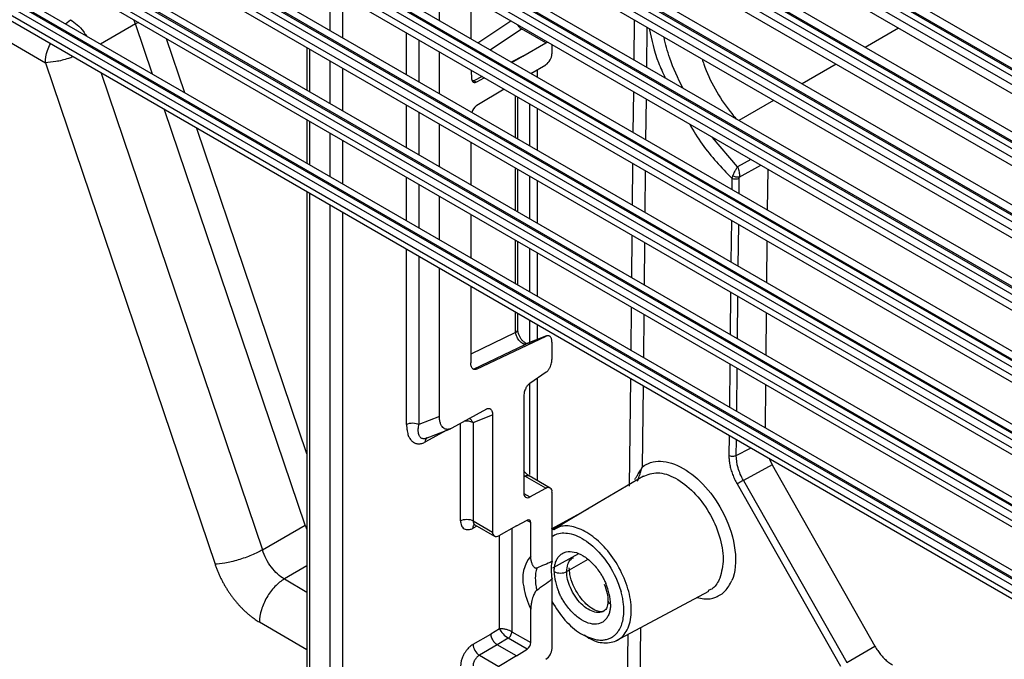
# Paper-space layout '_Isometric' of a CAD drawing. Units: millimetres. Extents: x -231 to 243, y -851 to 209.
# Drawn here: x -154 to -98, y -3 to 33 of the extents above; entities that cross this region are included whole.
import ezdxf

# ---------------------------------------------------------------- set-up
doc = ezdxf.new("R2010")
doc.units = ezdxf.units.MM

psp = doc.layouts.new('_Isometric')

# ---------------------------------------------------------------- linework, layer by layer
at = {"color": 7, "linetype": 'Continuous', "lineweight": 25}
for p, q in [((-11.473, -18.705), (-158, 65.884)), ((-158.641, 65.289), (-13.766, -18.346)), ((-13.468, -18.173), (-158.346, 65.463)), ((-158.24, 65.492), (-13.362, -18.144)), ((-13.359, -19.567), (-159.494, 64.795)), ((-13.977, -18.705), (-158.851, 64.929)), ((-15.094, -20.742), (-161.529, 63.793)), ((-162.154, 63.208), (-17.324, -20.4)), ((-17.026, -20.227), (-161.859, 63.383)), ((-161.753, 63.412), (-16.92, -20.198)), ((-16.939, -21.582), (-162.983, 62.728)), ((-17.535, -20.759), (-162.364, 62.849)), ((-20.585, -22.281), (-165.372, 61.302)), ((-165.266, 61.332), (-20.478, -22.252)), ((-18.715, -22.78), (-165.059, 61.703)), ((-21.094, -22.813), (-165.877, 60.768)), ((-165.667, 61.128), (-20.883, -22.454)), ((-20.519, -23.596), (-166.473, 60.661)), ((-22.337, -24.817), (-168.588, 59.612)), ((-169.18, 59.048), (-24.441, -24.508)), ((-24.143, -24.335), (-168.885, 59.222)), ((-168.779, 59.252), (-24.036, -24.306)), ((-24.1, -25.611), (-169.963, 58.594)), ((-24.652, -24.867), (-169.39, 58.688)), ((-25.958, -26.855), (-172.118, 57.522)), ((-172.693, 56.968), (-27.999, -26.562)), ((-27.701, -26.39), (-172.398, 57.142)), ((-172.291, 57.171), (-27.595, -26.36)), ((-27.68, -27.625), (-173.452, 56.527)), ((-28.21, -26.922), (-172.903, 56.608)), ((-29.579, -28.892), (-175.647, 55.431)), ((-176.205, 54.887), (-31.557, -28.616)), ((-31.259, -28.444), (-175.91, 55.062)), ((-175.804, 55.091), (-31.153, -28.415)), ((-31.26, -29.64), (-176.942, 54.461)), ((-31.768, -28.976), (-176.416, 54.528)), ((-34.817, -30.498), (-179.423, 52.981)), ((-179.317, 53.011), (-34.711, -30.469)), ((-33.2, -30.93), (-179.177, 53.341)), ((-34.84, -31.654), (-180.431, 52.394)), ((-35.326, -31.03), (-179.929, 52.447)), ((-179.718, 52.807), (-35.115, -30.67)), ((-36.821, -32.967), (-182.706, 51.25)), ((-183.231, 50.727), (-38.674, -32.724)), ((-38.375, -32.552), (-182.936, 50.901)), ((-182.83, 50.931), (-38.269, -32.523)), ((-38.42, -33.669), (-183.921, 50.327)), ((-38.885, -33.084), (-183.442, 50.367)), ((-174.773, 43.821), (-152.116, 30.741)), ((-129.844, 33.117), (-129.844, 35.434)), ((-136.014, 32.552), (-136.014, 34.915)), ((-135.314, 34.511), (-135.314, 32.147)), ((-128.076, 34.414), (-128.076, 32.097)), ((-150.989, 32.94), (-150.702, 33.171)), ((-147.023, 32.937), (-149.003, 31.794)), ((-147.023, 32.937), (-147.123, 33.166)), ((-146.861, 33.014), (-147.023, 32.937)), ((-146.062, 30.096), (-147.023, 32.937)), ((-127.667, 31.861), (-125.801, 33.1)), ((-118.843, 30.895), (-118.819, 33.151)), ((-131.704, 30.063), (-131.704, 32.427)), ((-126.984, 31.466), (-125.206, 32.647)), ((-123.834, 31.854), (-125.206, 32.647)), ((-118.123, 32.749), (-118.146, 30.493)), ((-103.887, 32.693), (-105.772, 31.605)), ((-144.23, 29.038), (-145.263, 32.092)), ((-131.003, 32.022), (-131.003, 29.658)), ((-125.127, 31.107), (-123.834, 31.854)), ((-137.329, 31.593), (-137.329, 29.183)), ((-137.183, 31.508), (-137.183, 29.098)), ((-129.844, 28.989), (-129.844, 31.353)), ((-123.48, 31.65), (-123.48, 31.242)), ((-152.116, 30.741), (-142.529, 2.399)), ((-136.014, 28.423), (-136.014, 30.834)), ((-125.127, 31.107), (-125.789, 30.776)), ((-125.757, 30.758), (-125.127, 31.107)), ((-124.684, 30.139), (-123.834, 30.629)), ((-107.422, 30.653), (-109.347, 29.541)), ((-148.967, 30.149), (-139.852, 3.2)), ((-135.314, 30.429), (-135.314, 28.019)), ((-128.049, 30.317), (-128.024, 29.816)), ((-124.307, 29.921), (-124.307, 30.356)), ((-128.02, 29.78), (-127.907, 29.716)), ((-127.426, 29.957), (-127.907, 29.716)), ((-127.736, 29.661), (-127.316, 29.894)), ((-126.191, 29.244), (-127.736, 28.317)), ((-118.886, 26.791), (-118.862, 29.094)), ((-125.538, 26.503), (-125.538, 28.867)), ((-125.415, 26.433), (-125.415, 28.796)), ((-124.728, 26.036), (-124.728, 28.4)), ((-118.165, 28.692), (-118.189, 26.389)), ((-110.956, 28.612), (-112.923, 27.477)), ((-137.437, 4.595), (-145.379, 28.078)), ((-131.704, 25.935), (-131.704, 28.345)), ((-131.003, 27.941), (-131.003, 25.53)), ((-124.306, 25.793), (-124.307, 28.157)), ((-137.329, 27.512), (-137.329, 25.055)), ((-137.183, 27.427), (-137.183, 24.97)), ((-129.844, 24.861), (-129.844, 27.272)), ((-137.329, 8.636), (-143.547, 27.02)), ((-136.014, 24.295), (-136.014, 26.753)), ((-135.314, 26.348), (-135.314, 23.891)), ((-128.076, 26.251), (-128.076, 23.841)), ((-112.988, 24.863), (-114.404, 26.521)), ((-112.245, 25.275), (-112.988, 24.863)), ((-125.538, 22.375), (-125.538, 24.786)), ((-125.415, 22.305), (-125.415, 24.715)), ((-118.929, 22.688), (-118.904, 25.038)), ((-118.207, 24.635), (-118.232, 22.286)), ((-112.892, 24.268), (-111.67, 24.943)), ((-111.286, 24.721), (-111.31, 22.418)), ((-131.704, 21.807), (-131.704, 24.264)), ((-124.728, 21.908), (-124.728, 24.318)), ((-124.306, 21.664), (-124.306, 24.075)), ((-113.316, 24.22), (-113.323, 23.58)), ((-112.909, 23.341), (-112.9, 24.213)), ((-137.329, 23.43), (-137.329, -22.76)), ((-131.003, 23.859), (-131.003, 21.402)), ((-137.183, 23.346), (-137.183, -22.948)), ((-129.844, 20.733), (-129.844, 23.19)), ((-136.014, -23.907), (-136.014, 22.671)), ((-135.314, 22.267), (-135.314, -23.911)), ((-128.076, 22.17), (-128.076, 19.713)), ((-113.341, 21.826), (-113.366, 19.477)), ((-112.951, 19.238), (-112.927, 21.587)), ((-125.538, 18.247), (-125.538, 20.704)), ((-125.415, 18.177), (-125.415, 20.634)), ((-118.971, 18.585), (-118.946, 20.981)), ((-111.328, 20.664), (-111.352, 18.314)), ((-131.704, 10.299), (-131.704, 20.183)), ((-124.727, 17.779), (-124.727, 20.237)), ((-118.25, 20.578), (-118.275, 18.183)), ((-131.003, 19.778), (-131.003, 10.296)), ((-124.305, 17.536), (-124.305, 19.993)), ((-129.844, 10.75), (-129.844, 19.109)), ((-128.076, 18.089), (-128.076, 13.77)), ((-113.384, 17.769), (-113.409, 15.373)), ((-112.994, 15.134), (-112.969, 17.53)), ((-119.014, 14.481), (-118.989, 16.924)), ((-125.538, 15.483), (-125.538, 16.623)), ((-125.415, 15.672), (-125.415, 16.552)), ((-124.727, 14.835), (-124.727, 16.155)), ((-118.292, 16.522), (-118.317, 14.079)), ((-111.37, 16.607), (-111.395, 14.211)), ((-124.304, 15.093), (-124.305, 15.911)), ((-125.538, 15.483), (-128.076, 14.27)), ((-127.747, 13.428), (-123.809, 15.287)), ((-123.809, 15.287), (-124.958, 14.837)), ((-123.789, 15.296), (-124.939, 14.845)), ((-127.924, 13.419), (-124.958, 14.837)), ((-124.939, 14.845), (-124.958, 14.837)), ((-123.48, 14.945), (-123.48, 13.971)), ((-113.426, 13.712), (-113.451, 11.27)), ((-113.037, 11.031), (-113.012, 13.473)), ((-123.809, 13.25), (-124.742, 12.613)), ((-124.303, 7.118), (-124.304, 12.912)), ((-119.094, 6.798), (-119.031, 12.867)), ((-124.726, 7.467), (-124.727, 12.623)), ((-118.334, 12.465), (-118.382, 7.889)), ((-111.413, 12.55), (-111.438, 10.108)), ((-125.071, 11.891), (-125.071, 6.408)), ((-127.186, 11.167), (-129.149, 10.085)), ((-129.844, 10.75), (-131.003, 10.296)), ((-127.945, 10.401), (-126.839, 10.834)), ((-126.839, 10.834), (-126.839, 4.214)), ((-130.632, 9.498), (-129.222, 10.051)), ((-128.646, 4.856), (-128.646, 10.362)), ((-127.945, 10.401), (-127.945, 4.853)), ((-129.455, 9.959), (-130.634, 9.309)), ((-113.468, 9.656), (-113.48, 8.54)), ((-113.063, 8.532), (-113.054, 9.416)), ((-113.063, 8.532), (-112.268, 8.963)), ((-111.043, 8.008), (-112.661, 7.133)), ((-111.183, 8.336), (-111.043, 8.008)), ((-111.043, 8.008), (-105.225, -2.235)), ((-125.071, 7.34), (-125.015, 7.374)), ((-123.821, 6.685), (-125.015, 7.374)), ((-123.584, 6.703), (-124.777, 7.392)), ((-124.73, 6.197), (-123.821, 6.685)), ((-113.018, 6.93), (-107.168, -3.368)), ((-112.661, 7.133), (-106.811, -3.165)), ((-125.071, 6.394), (-124.73, 6.197)), ((-123.48, 6.474), (-123.48, 2.54)), ((-123.515, 4.394), (-121.434, 5.526)), ((-139.852, 3.2), (-137.437, 4.595)), ((-137.437, 4.595), (-137.329, 4.353)), ((-127.945, 4.853), (-126.839, 4.214)), ((-127.722, 4.547), (-127.93, 4.433)), ((-127.843, 4.625), (-126.735, 3.985)), ((-127.829, 4.648), (-127.836, 4.621)), ((-125.495, 4.561), (-126.491, 4.006)), ((-125.495, 4.561), (-124.883, 4.878)), ((-124.682, 4.749), (-124.895, 4.872)), ((-124.682, 2.854), (-124.682, 4.749)), ((-126.452, -1.261), (-126.452, 4.029)), ((-125.751, 4.419), (-125.751, -1.419)), ((-121.979, 2.981), (-123.452, 2.18)), ((-137.329, 2.299), (-138.608, 1.561)), ((-121.46, 2.664), (-122.648, 1.978)), ((-138.608, 1.561), (-137.329, 0.823)), ((-123.48, 1.561), (-123.48, -2.373)), ((-119.867, -1.939), (-114.606, 0.877)), ((-124.682, -2.036), (-124.682, -0.141)), ((-140.022, -0.869), (-137.329, -2.423)), ((-127.93, -2.128), (-126.932, -1.559)), ((-126.452, -1.261), (-126.932, -1.559)), ((-125.751, -1.419), (-124.682, -2.036)), ((-119.228, -6.046), (-119.182, -1.573)), ((-118.476, -1.195), (-118.527, -6.054)), ((-126.572, -2.166), (-127.586, -2.751)), ((-125.949, -1.781), (-126.572, -2.166)), ((-125.495, -2.787), (-126.572, -2.166)), ((-124.883, -2.397), (-125.949, -1.781)), ((-127.586, -2.751), (-126.491, -3.383)), ((-125.495, -2.787), (-124.883, -2.397)), ((-106.811, -3.165), (-105.225, -2.235)), ((-125.495, -2.787), (-126.491, -3.383))]:
    psp.add_line(p, q, dxfattribs=at)
at = {"color": 7, "linetype": 'Continuous', "lineweight": 25, "flags": 128}
for points in [[(-123.834, 31.854), (-123.765, 31.886), (-123.719, 31.898)], [(-123.499, 31.772), (-123.487, 31.726), (-123.48, 31.65)], [(-118.309, 7.376), (-120.875, 5.857), (-123.441, 4.338)]]:
    psp.add_lwpolyline(points, dxfattribs=at)
at = {"color": 7, "linetype": 'Continuous', "lineweight": 25}
for centre, radius, start, end in [((-124.248, 31.277), 0.768, 302.6061, 357.3945), ((-127.843, 29.806), 0.181, 176.9781, 306.5313), ((-127.751, 29.869), 0.209, 251.4675, 274.2693), ((-127.343, 27.756), 0.686, 127.6425, 165.3541), ((-127.493, 27.93), 0.457, 122.115, 126.2092), ((-128.435, 10.159), 0.547, 26.3129, 59.6684), ((-128.299, 9.717), 0.77, 62.6778, 100.9805), ((-130.394, 9.334), 0.251, 124.4826, 186.8871), ((-123.693, 6.51), 0.216, 350.3348, 126.1912), ((-124.858, 6.372), 0.216, 170.3348, 306.1912), ((-124.81, 4.771), 0.129, 350.1326, 124.6631), ((-126.624, 4.178), 0.217, 170.5527, 307.7048), ((-123.16, 1.593), 1.977, 140.3519, 194.0319), ((-121.587, 2.095), 1.944, 166.7664, 180.4312), ((-122.543, 1.623), 1.88, 163.038, 180.6991), ((-120.744, 2.095), 2.787, 180.3008, 191.0436), ((-121.679, 1.61), 2.743, 180.1952, 188.8618), ((-121.132, 1.688), 3.296, 188.7311, 193.2017), ((-120.573, 1.845), 4.563, 189.2263, 205.799), ((-125.146, -2.014), 0.464, 304.4664, 357.2658), ((-124.251, -2.337), 0.772, 303.85, 357.3048)]:
    psp.add_arc(centre, radius, start, end, dxfattribs=at)
for points, knots in [([(-150.702, 33.171), (-150.572, 33.083), (-150.313, 32.908), (-150, 32.577), (-149.851, 32.337), (-149.799, 32.253)], [0, 0, 0, 0, 0.394243, 0.788486, 1, 1, 1, 1]), ([(-125.206, 32.647), (-125.229, 32.664), (-125.274, 32.697), (-125.346, 32.771), (-125.387, 32.837), (-125.409, 32.874)], [0, 0, 0, 0, 0.310886, 0.610905, 1, 1, 1, 1]), ([(-117.982, 32.668), (-117.847, 32.025), (-117.649, 31.089), (-117.212, 30.164), (-117.075, 29.874)], [0, 0, 0, 0, 0.686103, 1, 1, 1, 1]), ([(-152.116, 30.741), (-152.1, 30.967), (-152.074, 31.316), (-151.898, 31.678), (-151.836, 31.805)], [0, 0, 0, 0, 0.6481937, 1, 1, 1, 1]), ([(-116.078, 29.298), (-116.356, 29.863), (-116.827, 30.821), (-117.054, 31.789), (-117.147, 32.186)], [0, 0, 0, 0, 0.589732, 1, 1, 1, 1]), ([(-150.559, 31.068), (-150.642, 31.037), (-150.968, 30.918), (-151.557, 30.783), (-151.93, 30.755), (-152.116, 30.741)], [0, 0, 0, 0, 0.145537, 0.572768, 1, 1, 1, 1]), ([(-114.994, 30.943), (-114.963, 30.848), (-114.625, 29.814), (-113.932, 28.588), (-113.179, 27.695), (-113.063, 27.558)], [0, 0, 0, 0, 0.079487, 0.858623, 1, 1, 1, 1]), ([(-115.715, 27.278), (-115.481, 26.887), (-114.79, 25.738), (-113.905, 24.822), (-113.32, 24.218)], [0, 0, 0, 0, 0.340202, 1, 1, 1, 1]), ([(-112.988, 24.864), (-112.997, 24.85), (-113.016, 24.822), (-113.046, 24.775), (-113.078, 24.724), (-113.111, 24.669), (-113.153, 24.595), (-113.2, 24.506), (-113.245, 24.414), (-113.268, 24.361), (-113.279, 24.338)], [0, 0, 0, 0, 0.099098, 0.199999, 0.302719, 0.407024, 0.512882, 0.706287, 0.868948, 1, 1, 1, 1]), ([(-112.988, 24.864), (-112.981, 24.847), (-112.968, 24.812), (-112.948, 24.755), (-112.931, 24.693), (-112.91, 24.607), (-112.893, 24.499), (-112.885, 24.375), (-112.89, 24.303), (-112.892, 24.268)], [0, 0, 0, 0, 0.100697, 0.203454, 0.308301, 0.415263, 0.62316, 0.817823, 1, 1, 1, 1]), ([(-113.316, 24.22), (-113.267, 24.192), (-113.19, 24.17), (-113.029, 24.167), (-112.95, 24.186), (-112.9, 24.213)], [0, 0, 0, 0, 0.5, 0.5, 1, 1, 1, 1]), ([(-112.892, 24.268), (-112.938, 24.259), (-113.006, 24.259), (-113.153, 24.285), (-113.227, 24.311), (-113.279, 24.338)], [0, 0, 0, 0, 0.5, 0.5, 1, 1, 1, 1]), ([(-125.538, 15.483), (-125.505, 15.51), (-125.454, 15.552), (-125.42, 15.618), (-125.418, 15.655), (-125.417, 15.673)], [0, 0, 0, 0, 0.468451, 0.744829, 1, 1, 1, 1]), ([(-124.901, 14.86), (-124.918, 14.863), (-124.963, 14.871), (-125.055, 14.932), (-125.164, 15.037), (-125.266, 15.179), (-125.349, 15.344), (-125.404, 15.517), (-125.412, 15.623), (-125.415, 15.677)], [0, 0, 0, 0, 0.087356, 0.23304, 0.381565, 0.532865, 0.686675, 0.842573, 1, 1, 1, 1]), ([(-124.958, 14.837), (-124.969, 14.834), (-124.989, 14.828), (-125.026, 14.829), (-125.064, 14.837), (-125.105, 14.852), (-125.146, 14.873), (-125.187, 14.901), (-125.228, 14.933), (-125.267, 14.97), (-125.322, 15.027), (-125.389, 15.113), (-125.46, 15.234), (-125.515, 15.364), (-125.53, 15.443), (-125.538, 15.483)], [0, 0, 0, 0, 0.061293, 0.121079, 0.179409, 0.236335, 0.291913, 0.346206, 0.399278, 0.451201, 0.502048, 0.617012, 0.73785, 0.865302, 1, 1, 1, 1]), ([(-123.48, 14.945), (-123.481, 14.97), (-123.482, 15.019), (-123.493, 15.087), (-123.512, 15.155), (-123.544, 15.22), (-123.588, 15.27), (-123.639, 15.302), (-123.693, 15.314), (-123.75, 15.31), (-123.79, 15.295), (-123.809, 15.287)], [0, 0, 0, 0, 0.106194, 0.2106556, 0.3146988, 0.4533151, 0.5864618, 0.6998015, 0.8084816, 0.9053221, 1, 1, 1, 1]), ([(-123.809, 13.25), (-123.792, 13.262), (-123.76, 13.285), (-123.714, 13.33), (-123.671, 13.382), (-123.632, 13.44), (-123.597, 13.504), (-123.555, 13.594), (-123.515, 13.709), (-123.485, 13.845), (-123.482, 13.929), (-123.48, 13.971)], [0, 0, 0, 0, 0.079917, 0.157528, 0.234953, 0.314323, 0.397623, 0.486574, 0.657001, 0.82606, 1, 1, 1, 1]), ([(-127.747, 13.428), (-127.764, 13.421), (-127.796, 13.408), (-127.842, 13.4), (-127.885, 13.402), (-127.924, 13.414), (-127.96, 13.438), (-128.001, 13.481), (-128.041, 13.549), (-128.071, 13.65), (-128.074, 13.73), (-128.076, 13.77)], [0, 0, 0, 0, 0.079917, 0.157528, 0.234953, 0.314323, 0.397623, 0.486574, 0.657001, 0.82606, 1, 1, 1, 1]), ([(-124.742, 12.613), (-124.757, 12.601), (-124.787, 12.579), (-124.831, 12.535), (-124.874, 12.484), (-124.915, 12.425), (-124.952, 12.359), (-124.991, 12.278), (-125.031, 12.172), (-125.064, 12.035), (-125.069, 11.942), (-125.071, 11.891)], [0, 0, 0, 0, 0.0730243, 0.1483299, 0.2266379, 0.3085901, 0.3947471, 0.4855915, 0.6211487, 0.7925518, 1, 1, 1, 1]), ([(-127.186, 11.167), (-127.169, 11.175), (-127.136, 11.192), (-127.087, 11.204), (-127.042, 11.205), (-127.001, 11.195), (-126.963, 11.173), (-126.919, 11.131), (-126.877, 11.062), (-126.844, 10.959), (-126.841, 10.876), (-126.839, 10.834)], [0, 0, 0, 0, 0.08034, 0.157811, 0.23474, 0.313504, 0.39632, 0.485101, 0.656141, 0.825524, 1, 1, 1, 1]), ([(-129.149, 10.085), (-129.169, 10.075), (-129.209, 10.055), (-129.267, 10.034), (-129.326, 10.02), (-129.405, 10.013), (-129.502, 10.028), (-129.609, 10.084), (-129.705, 10.183), (-129.767, 10.302), (-129.806, 10.42), (-129.826, 10.514), (-129.841, 10.625), (-129.843, 10.704), (-129.844, 10.75)], [0, 0, 0, 0, 0.046498, 0.093513, 0.141268, 0.189971, 0.295341, 0.409741, 0.536681, 0.682081, 0.754905, 0.837094, 0.904587, 1, 1, 1, 1]), ([(-131.704, 10.299), (-131.611, 10.351), (-131.481, 10.381), (-131.223, 10.38), (-131.094, 10.349), (-131.003, 10.296)], [0, 0, 0, 0, 0.5, 0.5, 1, 1, 1, 1]), ([(-131.704, 10.299), (-131.699, 10.24), (-131.69, 10.114), (-131.668, 9.941), (-131.639, 9.79), (-131.596, 9.635), (-131.53, 9.511), (-131.449, 9.413), (-131.356, 9.32), (-131.224, 9.233), (-131.066, 9.202), (-130.936, 9.207), (-130.836, 9.225), (-130.733, 9.259), (-130.665, 9.293), (-130.634, 9.309)], [0, 0, 0, 0, 0.084977, 0.178566, 0.253538, 0.317832, 0.429951, 0.493116, 0.549607, 0.673608, 0.78948, 0.839246, 0.894546, 0.952994, 1, 1, 1, 1]), ([(-131.025, 9.79), (-131.029, 9.813), (-131.036, 9.863), (-131.041, 9.948), (-131.038, 10.049), (-131.027, 10.165), (-131.011, 10.251), (-131.003, 10.296)], [0, 0, 0, 0, 0.158051, 0.337073, 0.537139, 0.758184, 1, 1, 1, 1]), ([(-130.517, 9.549), (-130.529, 9.543), (-130.554, 9.53), (-130.592, 9.514), (-130.651, 9.493), (-130.707, 9.484), (-130.773, 9.486), (-130.837, 9.502), (-130.902, 9.544), (-130.954, 9.601), (-130.999, 9.68), (-131.015, 9.747), (-131.025, 9.79)], [0, 0, 0, 0, 0.036135, 0.078334, 0.126848, 0.252359, 0.305333, 0.432669, 0.563008, 0.696084, 0.808559, 1, 1, 1, 1]), ([(-113.48, 8.54), (-113.48, 8.498), (-113.479, 8.415), (-113.47, 8.286), (-113.454, 8.155), (-113.431, 8.021), (-113.401, 7.885), (-113.365, 7.748), (-113.323, 7.61), (-113.274, 7.472), (-113.219, 7.334), (-113.157, 7.197), (-113.091, 7.062), (-113.042, 6.974), (-113.018, 6.93)], [0, 0, 0, 0, 0.083031, 0.166096, 0.249204, 0.332358, 0.415561, 0.498819, 0.582143, 0.665545, 0.749027, 0.832592, 0.916245, 1, 1, 1, 1]), ([(-113.063, 8.532), (-113.114, 8.506), (-113.192, 8.487), (-113.354, 8.489), (-113.431, 8.511), (-113.48, 8.54)], [0, 0, 0, 0, 0.5, 0.5, 1, 1, 1, 1]), ([(-112.661, 7.133), (-112.791, 7.36), (-112.894, 7.602), (-113.031, 8.081), (-113.066, 8.317), (-113.063, 8.532)], [0, 0, 0, 0, 0.5, 0.5, 1, 1, 1, 1]), ([(-118.798, 7.181), (-118.783, 7.205), (-118.752, 7.255), (-118.686, 7.363), (-118.591, 7.527), (-118.479, 7.716), (-118.411, 7.837), (-118.382, 7.889)], [0, 0, 0, 0, 0.091144, 0.19074, 0.414826, 0.747039, 1, 1, 1, 1]), ([(-118.651, 7.09), (-118.638, 7.12), (-118.61, 7.19), (-118.566, 7.309), (-118.513, 7.457), (-118.461, 7.615), (-118.416, 7.763), (-118.393, 7.85), (-118.382, 7.889)], [0, 0, 0, 0, 0.104749, 0.244454, 0.420267, 0.641841, 0.83553, 1, 1, 1, 1]), ([(-118.382, 7.889), (-118.098, 8.118), (-117.739, 8.231), (-116.942, 8.205), (-116.503, 8.066), (-115.627, 7.56), (-115.19, 7.194), (-114.402, 6.305), (-114.05, 5.782), (-113.774, 5.229)], [0, 0, 0, 0, 0.25, 0.25, 0.5, 0.5, 0.75, 0.75, 1, 1, 1, 1]), ([(-124.772, 7.389), (-124.802, 7.408), (-124.861, 7.446), (-124.948, 7.527), (-125.02, 7.61), (-125.057, 7.67), (-125.071, 7.692)], [0, 0, 0, 0, 0.275551, 0.552233, 0.829842, 1, 1, 1, 1]), ([(-125.015, 7.374), (-124.97, 7.394), (-124.88, 7.431), (-124.812, 7.404), (-124.778, 7.391)], [0, 0, 0, 0, 0.511556, 1, 1, 1, 1]), ([(-118.338, 7.356), (-118.073, 7.461), (-117.539, 7.673), (-116.492, 7.325), (-115.455, 6.526), (-114.561, 5.352), (-113.964, 4.001), (-113.717, 2.643), (-113.897, 1.957), (-113.987, 1.614)], [0, 0, 0, 0, 0.140895, 0.28408, 0.427264, 0.570448, 0.713632, 0.856816, 1, 1, 1, 1]), ([(-112.661, 7.133), (-112.717, 7.101), (-112.787, 7.061), (-112.918, 6.987), (-112.979, 6.952), (-113.018, 6.93)], [0, 0, 0, 0, 0.5, 0.5, 1, 1, 1, 1]), ([(-113.774, 5.229), (-113.44, 4.562), (-113.218, 3.852), (-113.056, 2.54), (-113.116, 1.939), (-113.31, 1.473)], [0, 0, 0, 0, 0.5, 0.5, 1, 1, 1, 1]), ([(-128.646, 4.856), (-128.553, 4.908), (-128.424, 4.938), (-128.165, 4.937), (-128.037, 4.906), (-127.945, 4.853)], [0, 0, 0, 0, 0.5, 0.5, 1, 1, 1, 1]), ([(-128.646, 4.856), (-128.646, 4.831), (-128.644, 4.781), (-128.632, 4.687), (-128.587, 4.537), (-128.459, 4.382), (-128.264, 4.335), (-128.103, 4.364), (-128.005, 4.399), (-127.954, 4.422), (-127.93, 4.433)], [0, 0, 0, 0, 0.060161, 0.12034, 0.239172, 0.486468, 0.737045, 0.861038, 0.936981, 1, 1, 1, 1]), ([(-127.945, 4.853), (-127.941, 4.81), (-127.932, 4.719), (-127.884, 4.647), (-127.844, 4.627), (-127.837, 4.624)], [0, 0, 0, 0, 0.424926, 0.895767, 1, 1, 1, 1]), ([(-127.939, 4.428), (-127.939, 4.477), (-127.931, 4.526), (-127.897, 4.609), (-127.87, 4.643), (-127.835, 4.663)], [0, 0, 0, 0, 0.5, 0.5, 1, 1, 1, 1]), ([(-121.661, -1.594), (-121.544, -1.678), (-121.127, -1.975), (-120.409, -2.104), (-119.644, -1.914), (-119.117, -1.257), (-118.935, -0.235), (-119.129, 0.993), (-119.649, 2.224), (-120.401, 3.298), (-121.278, 4.095), (-122.156, 4.526), (-122.898, 4.617), (-123.241, 4.416), (-123.385, 4.331)], [0, 0, 0, 0, 0.034678, 0.123445, 0.214993, 0.309319, 0.406421, 0.501076, 0.593466, 0.683591, 0.771447, 0.857034, 0.940348, 1, 1, 1, 1]), ([(-122.393, 4.108), (-122.076, 4.027), (-121.74, 3.856), (-121.089, 3.367), (-120.774, 3.048), (-120.497, 2.683)], [0, 0, 0, 0, 0.5, 0.5, 1, 1, 1, 1]), ([(-139.852, 3.2), (-140.019, 3.107), (-140.226, 3.005), (-140.697, 2.809), (-140.961, 2.715), (-141.483, 2.559), (-141.74, 2.497), (-142.189, 2.418), (-142.38, 2.4), (-142.529, 2.399)], [0, 0, 0, 0, 0.25, 0.25, 0.5, 0.5, 0.75, 0.75, 1, 1, 1, 1]), ([(-138.608, 1.561), (-138.868, 1.711), (-139.126, 1.948), (-139.563, 2.523), (-139.741, 2.861), (-139.852, 3.2)], [0, 0, 0, 0, 0.5, 0.5, 1, 1, 1, 1]), ([(-124.341, 2.172), (-124.35, 2.169), (-124.368, 2.162), (-124.396, 2.163), (-124.424, 2.171), (-124.459, 2.191), (-124.503, 2.234), (-124.54, 2.288), (-124.571, 2.344), (-124.596, 2.397), (-124.618, 2.455), (-124.647, 2.55), (-124.675, 2.675), (-124.68, 2.798), (-124.682, 2.854)], [0, 0, 0, 0, 0.030889, 0.065387, 0.104681, 0.149623, 0.236707, 0.353798, 0.407964, 0.480617, 0.571718, 0.627414, 0.828911, 1, 1, 1, 1]), ([(-123.355, 1.978), (-123.354, 2.017), (-123.353, 2.095), (-123.343, 2.206), (-123.327, 2.312), (-123.304, 2.414), (-123.261, 2.558), (-123.182, 2.73), (-123.046, 2.901), (-122.878, 3.026), (-122.616, 3.124), (-122.23, 3.119), (-121.803, 2.937), (-121.466, 2.7), (-121.22, 2.48), (-120.987, 2.224), (-120.798, 1.97), (-120.65, 1.733), (-120.534, 1.522), (-120.469, 1.378), (-120.436, 1.306)], [0, 0, 0, 0, 0.025126, 0.050104, 0.075039, 0.100033, 0.125189, 0.18768, 0.250267, 0.312758, 0.375345, 0.500018, 0.624692, 0.687182, 0.749769, 0.81226, 0.874847, 0.916623, 0.958181, 1, 1, 1, 1]), ([(-142.529, 2.399), (-142.508, 2.337), (-142.465, 2.214), (-142.393, 2.031), (-142.316, 1.85), (-142.234, 1.672), (-142.148, 1.498), (-142.056, 1.326), (-141.961, 1.159), (-141.862, 0.996), (-141.76, 0.837), (-141.654, 0.684), (-141.546, 0.535), (-141.435, 0.391), (-141.322, 0.253), (-141.207, 0.121), (-141.091, -0.006), (-140.974, -0.127), (-140.855, -0.241), (-140.736, -0.35), (-140.616, -0.452), (-140.497, -0.548), (-140.377, -0.638), (-140.258, -0.721), (-140.14, -0.799), (-140.061, -0.845), (-140.022, -0.869)], [0, 0, 0, 0, 0.045661, 0.090964, 0.135914, 0.180513, 0.224762, 0.268666, 0.312229, 0.35545, 0.39833, 0.440866, 0.483056, 0.524899, 0.566396, 0.607547, 0.648353, 0.688815, 0.728931, 0.7687, 0.80812, 0.847191, 0.885912, 0.924286, 0.962315, 1, 1, 1, 1]), ([(-122.648, 1.978), (-122.634, 2.122), (-122.608, 2.409), (-122.462, 2.674), (-122.319, 2.74), (-122.274, 2.76)], [0, 0, 0, 0, 0.407084, 0.814169, 1, 1, 1, 1]), ([(-123.355, 1.978), (-123.262, 1.925), (-123.132, 1.894), (-122.87, 1.894), (-122.74, 1.925), (-122.648, 1.978)], [0, 0, 0, 0, 0.5, 0.5, 1, 1, 1, 1]), ([(-120.535, -0.24), (-120.544, -0.25), (-120.599, -0.301), (-120.762, -0.307), (-121.147, -0.175), (-121.568, 0.144), (-121.977, 0.625), (-122.3, 1.211), (-122.477, 1.767), (-122.494, 2.062), (-122.501, 2.182)], [0, 0, 0, 0, 0.035064, 0.194057, 0.32501, 0.463056, 0.604685, 0.751093, 0.898188, 1, 1, 1, 1]), ([(-138.608, 1.561), (-138.791, 1.455), (-138.975, 1.307), (-139.315, 0.95), (-139.471, 0.741), (-139.732, 0.292), (-139.838, 0.052), (-139.981, -0.421), (-140.02, -0.655), (-140.022, -0.869)], [0, 0, 0, 0, 0.25, 0.25, 0.5, 0.5, 0.75, 0.75, 1, 1, 1, 1]), ([(-120.533, 1.273), (-120.465, 1.092), (-120.34, 0.759), (-120.326, 0.475), (-120.319, 0.345)], [0, 0, 0, 0, 0.543527, 1, 1, 1, 1]), ([(-115.266, 0.523), (-115.14, 0.489), (-114.761, 0.387), (-114.21, 0.504), (-113.651, 0.839), (-113.424, 1.262), (-113.31, 1.473)], [0, 0, 0, 0, 0.1425387, 0.4283591, 0.7141796, 1, 1, 1, 1]), ([(-113.987, 1.614), (-114.099, 1.389), (-114.262, 1.06), (-114.563, 0.936), (-114.657, 0.897)], [0, 0, 0, 0, 0.683696, 1, 1, 1, 1]), ([(-124.341, 0.935), (-124.35, 0.928), (-124.369, 0.912), (-124.396, 0.88), (-124.424, 0.84), (-124.461, 0.776), (-124.504, 0.684), (-124.552, 0.556), (-124.598, 0.412), (-124.641, 0.238), (-124.675, 0.05), (-124.68, -0.079), (-124.682, -0.141)], [0, 0, 0, 0, 0.031588, 0.066209, 0.105245, 0.149666, 0.243023, 0.353872, 0.487775, 0.627425, 0.818717, 1, 1, 1, 1]), ([(-120.173, 0.141), (-120.173, 0.102), (-120.175, 0.025), (-120.185, -0.087), (-120.201, -0.193), (-120.223, -0.294), (-120.267, -0.438), (-120.346, -0.61), (-120.482, -0.781), (-120.65, -0.906), (-120.911, -1.005), (-121.298, -0.999), (-121.724, -0.818), (-122.062, -0.581), (-122.308, -0.361), (-122.54, -0.105), (-122.729, 0.15), (-122.878, 0.386), (-122.994, 0.597), (-123.059, 0.741), (-123.091, 0.813)], [0, 0, 0, 0, 0.025126, 0.050104, 0.075039, 0.100033, 0.125189, 0.18768, 0.250267, 0.312758, 0.375345, 0.500018, 0.624692, 0.687182, 0.749769, 0.81226, 0.874847, 0.916623, 0.958181, 1, 1, 1, 1]), ([(-120.539, -0.229), (-120.59, -0.263), (-120.732, -0.356), (-121.051, -0.333), (-121.445, -0.17), (-121.838, 0.145), (-122.194, 0.571), (-122.36, 0.905), (-122.443, 1.072)], [0, 0, 0, 0, 0.102084, 0.281667, 0.46125, 0.640833, 0.820417, 1, 1, 1, 1]), ([(-120.195, -1.784), (-120.166, -1.769), (-120.109, -1.741), (-120.028, -1.69), (-119.951, -1.632), (-119.879, -1.567), (-119.812, -1.495), (-119.707, -1.364), (-119.584, -1.151), (-119.476, -0.826), (-119.418, -0.457), (-119.415, -0.096), (-119.445, 0.236), (-119.494, 0.53), (-119.545, 0.73), (-119.571, 0.831)], [0, 0, 0, 0, 0.041843, 0.083484, 0.125027, 0.166578, 0.208242, 0.250123, 0.375011, 0.500038, 0.624926, 0.749953, 0.833412, 0.91648, 1, 1, 1, 1]), ([(-123.48, 0.281), (-123.248, -0.082), (-122.783, -0.807), (-121.857, -1.6), (-121.262, -1.782), (-120.965, -1.872)], [0, 0, 0, 0, 0.332981, 0.66649, 1, 1, 1, 1]), ([(-120.319, 0.345), (-120.324, 0.26), (-120.336, 0.036), (-120.431, -0.177), (-120.502, -0.22), (-120.535, -0.24)], [0, 0, 0, 0, 0.250663, 0.658403, 1, 1, 1, 1]), ([(-126.572, -2.166), (-126.589, -2.155), (-126.621, -2.134), (-126.667, -2.096), (-126.707, -2.055), (-126.743, -2.015), (-126.774, -1.975), (-126.799, -1.937), (-126.836, -1.878), (-126.903, -1.749), (-126.92, -1.636), (-126.932, -1.559)], [0, 0, 0, 0, 0.091919, 0.177184, 0.255791, 0.327739, 0.393027, 0.451651, 0.503612, 0.66254, 1, 1, 1, 1]), ([(-125.751, -1.419), (-125.766, -1.411), (-125.797, -1.393), (-125.85, -1.369), (-125.916, -1.342), (-125.997, -1.315), (-126.125, -1.279), (-126.255, -1.259), (-126.374, -1.255), (-126.425, -1.259), (-126.452, -1.261)], [0, 0, 0, 0, 0.0775705, 0.157495, 0.239753, 0.3534542, 0.4782634, 0.7331409, 0.8570752, 1, 1, 1, 1]), ([(-126.452, -1.261), (-126.413, -1.339), (-126.34, -1.438), (-126.157, -1.631), (-126.045, -1.724), (-125.949, -1.781)], [0, 0, 0, 0, 0.5, 0.5, 1, 1, 1, 1]), ([(-125.949, -1.781), (-125.893, -1.745), (-125.837, -1.679), (-125.785, -1.58), (-125.773, -1.548), (-125.756, -1.485), (-125.751, -1.451), (-125.751, -1.419)], [0, 0, 0, 0, 0.5, 0.5, 0.75, 0.75, 1, 1, 1, 1]), ([(-127.93, -2.128), (-127.958, -2.146), (-128.02, -2.188), (-128.135, -2.279), (-128.257, -2.401), (-128.371, -2.549), (-128.462, -2.696), (-128.531, -2.837), (-128.591, -2.995), (-128.637, -3.165), (-128.643, -3.288), (-128.646, -3.349)], [0, 0, 0, 0, 0.073516, 0.166764, 0.312312, 0.420348, 0.527333, 0.642987, 0.72074, 0.860387, 1, 1, 1, 1]), ([(-127.939, -2.133), (-127.939, -2.239), (-127.9, -2.368), (-127.769, -2.597), (-127.677, -2.696), (-127.586, -2.751)], [0, 0, 0, 0, 0.5, 0.5, 1, 1, 1, 1]), ([(-120.965, -1.872), (-120.925, -1.878), (-120.844, -1.889), (-120.726, -1.894), (-120.613, -1.891), (-120.502, -1.878), (-120.396, -1.856), (-120.293, -1.826), (-120.228, -1.798), (-120.195, -1.784)], [0, 0, 0, 0, 0.14395, 0.286809, 0.42901, 0.57099, 0.713191, 0.85605, 1, 1, 1, 1]), ([(-127.586, -2.751), (-127.603, -2.761), (-127.637, -2.781), (-127.686, -2.821), (-127.731, -2.865), (-127.773, -2.913), (-127.811, -2.963), (-127.844, -3.015), (-127.872, -3.067), (-127.896, -3.12), (-127.914, -3.171), (-127.929, -3.22), (-127.938, -3.267), (-127.944, -3.311), (-127.945, -3.339), (-127.945, -3.353)], [0, 0, 0, 0, 0.090378, 0.178512, 0.264404, 0.348052, 0.429458, 0.508622, 0.585543, 0.660222, 0.732659, 0.802855, 0.87081, 0.936525, 1, 1, 1, 1]), ([(-105.225, -2.235), (-105.2, -2.277), (-105.151, -2.362), (-105.072, -2.484), (-104.99, -2.599), (-104.905, -2.708), (-104.818, -2.811), (-104.727, -2.908), (-104.633, -2.998), (-104.537, -3.081), (-104.437, -3.159), (-104.335, -3.23), (-104.266, -3.272), (-104.231, -3.292)], [0, 0, 0, 0, 0.094524, 0.186912, 0.277601, 0.367059, 0.45577, 0.54423, 0.632941, 0.722399, 0.813088, 0.905476, 1, 1, 1, 1])]:
    psp.add_open_spline(points, degree=3, knots=knots, dxfattribs=at)
for points in [[(-127.907, 29.716), (-127.921, 29.708), (-127.934, 29.701), (-127.947, 29.695)], [(-127.907, 29.716), (-127.877, 29.695), (-127.847, 29.68), (-127.818, 29.671)], [(-113.279, 24.338), (-113.297, 24.297), (-113.309, 24.257), (-113.316, 24.22)], [(-112.9, 24.213), (-112.899, 24.23), (-112.897, 24.249), (-112.892, 24.268)], [(-123.493, 3.963), (-123.398, 4.028), (-123.294, 4.078), (-123.182, 4.111)], [(-123.182, 4.111), (-122.947, 4.182), (-122.678, 4.18), (-122.393, 4.108)], [(-123.48, 2.54), (-123.762, 2.425), (-124.049, 2.301), (-124.341, 2.172)], [(-120.497, 2.683), (-120.173, 2.256), (-119.902, 1.766), (-119.714, 1.27)], [(-123.355, 1.978), (-123.355, 1.621), (-123.262, 1.21), (-123.091, 0.813)], [(-122.443, 1.072), (-122.575, 1.381), (-122.648, 1.7), (-122.648, 1.978)], [(-124.341, 0.935), (-124.047, 1.144), (-123.76, 1.352), (-123.48, 1.561)], [(-120.173, 0.141), (-120.173, 0.499), (-120.266, 0.909), (-120.436, 1.306)], [(-119.714, 1.27), (-119.659, 1.123), (-119.611, 0.976), (-119.571, 0.831)], [(-120.319, 0.345), (-120.319, 0.27), (-120.265, 0.195), (-120.173, 0.141)]]:
    psp.add_open_spline(points, degree=3, dxfattribs=at)

doc.saveas('drawing.dxf')
